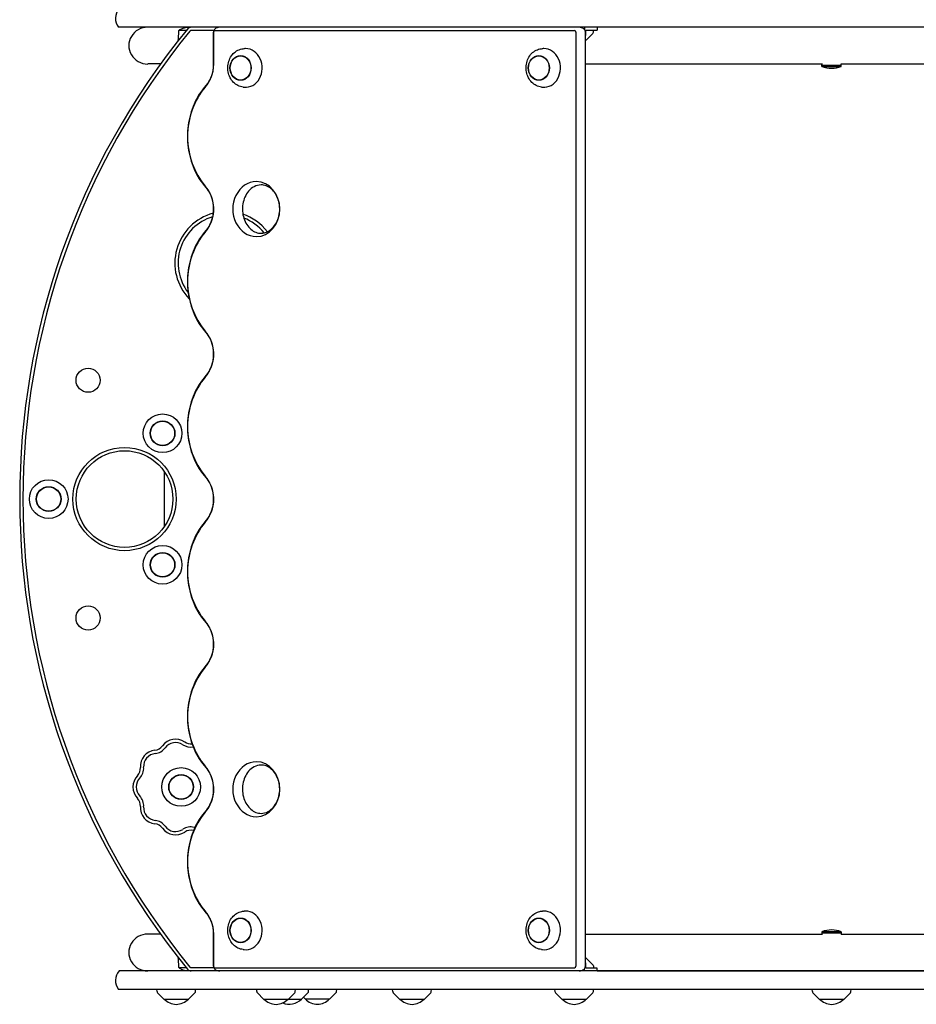
# Model space of a CAD drawing. Units: millimetres. Extents: x -2801 to 2801, y -2919 to 2919.
# Drawn here: x -971 to -44, y -1039 to -20 of the extents above; entities that cross this region are included whole.
import ezdxf

# ---------------------------------------------------------------- set-up
doc = ezdxf.new("R2010")
doc.units = ezdxf.units.MM
doc.header["$LTSCALE"] = 20
doc.layers.add('2d', color=230, linetype='Continuous')

msp = doc.modelspace()

# ---------------------------------------------------------------- linework, layer by layer
at = {"layer": '2d'}
for p, q in [((831.1, -28.2), (-869, -28.2)), ((-392.2, -28.3), (-764.2, -28.3)), ((-759.8, -28.2), (-759.8, -28.3)), ((-695.5, -28.2), (-695.5, -28.3)), ((-682.4, -28.2), (-682.4, -28.3)), ((-451.2, -28.2), (-451.2, -28.3)), ((-386.9, -28.2), (-386.9, -30.6)), ((-373.8, -28.2), (-373.8, -31.2)), ((-798.9, -31.6), (-806.4, -31.6)), ((-770.3, -31.6), (-793.7, -31.6)), ((-770.7, -33.3), (-770.7, -66.3)), ((-770.5, -66.3), (-770.5, -33.3)), ((-769.1, -31.6), (-397.1, -31.6)), ((-395.7, -33.3), (-395.7, -999.3)), ((-385.8, -999.3), (-385.8, -33.3)), ((-385.4, -31.2), (-373.8, -31.2)), ((-384.6, -41.2), (-378, -34.7)), ((-377.5, -33.4), (-377.3, -31.2)), ((-740, -50.4), (-738.9, -50.3)), ((-431.4, -50.4), (-430.3, -50.3)), ((-385.8, -41.2), (-384.6, -41.2)), ((-825.4, -66.2), (-838.5, -66.2)), ((-385.8, -66.2), (-140.5, -66.2)), ((-141.1, -68.7), (-141.1, -66.2)), ((-121.1, -67.7), (-141.1, -67.7)), ((-141.1, -68.7), (-121.1, -68.7)), ((-121.1, -68.7), (-121.1, -65.9)), ((-121.1, -66.2), (-3.5, -66.2)), ((-740, -90.1), (-738.9, -90.2)), ((-431.4, -90.1), (-430.3, -90.2)), ((-740, -942.4), (-738.9, -942.3)), ((-431.4, -942.4), (-430.3, -942.3)), ((-825.4, -966.2), (-838.5, -966.2)), ((-770.7, -966.3), (-770.7, -999.3)), ((-770.5, -999.3), (-770.5, -966.3)), ((-385.8, -966.2), (-140.5, -966.2)), ((-121.1, -963.8), (-141.1, -963.8)), ((-141.1, -963.8), (-141.1, -966.2)), ((-141.1, -964.8), (-121.1, -964.8)), ((-121.1, -963.8), (-121.1, -966.5)), ((-121.1, -966.2), (-3.5, -966.2)), ((-740, -982.1), (-738.9, -982.2)), ((-431.4, -982.1), (-430.3, -982.2)), ((-384.6, -991.3), (-385.8, -991.3)), ((-384.6, -991.3), (-378, -997.8)), ((831.1, -1004.3), (-868.2, -1004.3)), ((-764.9, -1004.2), (-838.5, -1004.2)), ((-806.4, -1000.8), (-798.9, -1000.8)), ((-793.7, -1000.8), (-770.3, -1000.8)), ((-769.1, -1000.9), (-397.1, -1000.9)), ((-392.2, -1004.3), (-764.2, -1004.3)), ((-759.8, -1004.3), (-759.8, -1004.3)), ((-695.5, -1004.3), (-695.5, -1004.3)), ((-682.4, -1004.3), (-682.4, -1004.3)), ((-451.2, -1004.3), (-451.2, -1004.3)), ((-386.9, -1004.3), (-386.9, -1002)), ((-373.8, -1001.3), (-385.4, -1001.3)), ((-377.5, -999.1), (-377.3, -1001.3)), ((-373.8, -1004.3), (-373.8, -1001.3)), ((-373.8, -1004.2), (-15.5, -1004.2)), ((831.1, -1023.3), (-869, -1023.3)), ((-829, -1025.5), (-829.1, -1023.3)), ((-821.9, -1033.3), (-828.4, -1026.8)), ((-796.3, -1033.3), (-789.8, -1026.8)), ((-789.2, -1025.5), (-789.1, -1023.3)), ((-725.8, -1025.5), (-725.9, -1023.3)), ((-718.7, -1033.3), (-725.2, -1026.8)), ((-693.1, -1033.3), (-686.6, -1026.8)), ((-686, -1025.5), (-685.9, -1023.3)), ((-679.4, -1033.3), (-672.9, -1026.8)), ((-672.4, -1025.5), (-672.2, -1023.3)), ((-650.3, -1033.2), (-643.8, -1026.7)), ((-643.2, -1025.4), (-643.1, -1023.3)), ((-585.1, -1025.5), (-585.3, -1023.3)), ((-578, -1033.3), (-584.6, -1026.8)), ((-552.4, -1033.3), (-545.9, -1026.8)), ((-545.4, -1025.5), (-545.2, -1023.3)), ((-417.2, -1025.5), (-417.4, -1023.3)), ((-410.2, -1033.3), (-416.7, -1026.8)), ((-384.6, -1033.3), (-378, -1026.8)), ((-377.5, -1025.5), (-377.3, -1023.3)), ((-151, -1025.5), (-151.1, -1023.3)), ((-143.9, -1033.3), (-150.4, -1026.8)), ((-118.3, -1033.3), (-111.7, -1026.8)), ((-111.2, -1025.5), (-111, -1023.3)), ((-821.9, -1033.3), (-796.3, -1033.3)), ((-718.7, -1033.3), (-679.4, -1033.3)), ((-675.9, -1033.2), (-677.6, -1031.5)), ((-675.9, -1033.2), (-650.3, -1033.2)), ((-578, -1033.3), (-552.4, -1033.3)), ((-410.2, -1033.3), (-384.6, -1033.3)), ((-143.9, -1033.3), (-118.3, -1033.3))]:
    msp.add_line(p, q, dxfattribs=at)
for centre, radius in [((-900.3, -393.3), 12.5), ((-823.3, -448.2), 20), ((-823.3, -448.2), 12.8), ((-823.3, -448.2), 12.5), ((-862.6, -516.2), 53.4), ((-862.6, -516.2), 50), ((-941.1, -516.2), 20), ((-941.1, -516.2), 12.8), ((-941.1, -516.2), 12.5), ((-823.3, -584.2), 20), ((-823.3, -584.2), 12.8), ((-823.3, -584.2), 12.5), ((-900.3, -639.2), 12.5), ((-804.1, -814), 20), ((-804.1, -814), 12.8), ((-804.1, -814), 12.5)]:
    msp.add_circle(centre, radius, dxfattribs=at)
for centre, radius, start, end in [((-857, -19.2), 15, 138.1897, 216.8699), ((-203.2, -516.2), 767.9, 140.7207, 219.2793), ((-793.7, -33.2), 5, 90, 140.7207), ((-203.2, -516.2), 764.5, 140.7207, 219.2793), ((-793.7, -33.2), 1.61, 90, 140.7207), ((-379.5, -33.3), 2, 315.012, 357), ((-397.4, -29.7), 17, 312.8423, 317.3321), ((-131.1, -44.7), 26, 247.3801, 292.6199), ((-757.2, -272.2), 53.4, 104.9278, 223.6876), ((-757.2, -272.2), 53.4, 37.5063, 71.4796), ((-757.2, -272.2), 50, 106.7191, 217.3338), ((-757.2, -272.2), 50, 38.7921, 69.0045), ((-832.3, -765), 11, 275.9458, 324.0542), ((-832.3, -765), 14.4, 275.9458, 324.0542), ((-809.8, -781.4), 16.8, 55.9458, 144.0543), ((-809.8, -781.4), 13.4, 55.9458, 144.0543), ((-794.2, -758.3), 14.4, 235.9458, 280.2486), ((-794.2, -758.3), 11, 235.9458, 276.9479), ((-829.5, -792.7), 16.8, 95.9458, 184.0542), ((-829.5, -792.7), 13.4, 95.9458, 184.0542), ((-857.2, -794.7), 11, 315.9458, 4.0542), ((-857.2, -794.7), 14.4, 315.9458, 4.0542), ((-837.2, -814), 16.8, 135.9458, 224.0542), ((-837.2, -814), 13.4, 135.9458, 224.0542), ((-857.2, -833.4), 14.4, 355.9458, 44.0542), ((-857.2, -833.4), 11, 355.9458, 44.0542), ((-829.5, -835.3), 16.8, 175.9458, 264.0542), ((-829.5, -835.3), 13.4, 175.9458, 264.0542), ((-832.3, -863), 11, 35.9458, 84.0542), ((-832.3, -863), 14.4, 35.9458, 84.0542), ((-809.8, -846.7), 13.4, 215.9458, 304.0543), ((-794.2, -869.7), 14.4, 75.9458, 124.0542), ((-809.8, -846.7), 16.8, 215.9458, 304.0543), ((-794.2, -869.7), 11, 75.9458, 124.0542), ((-787.5, -842.7), 16.8, 255.9458, 256.8599), ((-787.5, -842.7), 13.4, 255.9458, 259.6375), ((-131.1, -987.8), 26, 67.3801, 112.6198), ((-397.4, -1002.8), 17, 42.6679, 47.1577), ((-379.5, -999.2), 2, 3, 44.988), ((-857, -1014.3), 15, 138.1897, 216.8699), ((-793.7, -999.2), 5, 219.2793, 270), ((-793.7, -999.2), 1.61, 219.2793, 270), ((-827, -1025.4), 2, 183, 224.988), ((-791.2, -1025.4), 2, 315.012, 357), ((-723.8, -1025.4), 2, 183, 224.988), ((-688, -1025.4), 2, 315.012, 357), ((-674.3, -1025.4), 2, 315.012, 357), ((-645.2, -1025.3), 2, 315.012, 357), ((-583.1, -1025.4), 2, 183, 224.988), ((-547.3, -1025.4), 2, 315.012, 357), ((-415.3, -1025.4), 2, 183, 224.988), ((-379.5, -1025.4), 2, 315.012, 357), ((-149, -1025.4), 2, 183, 224.988), ((-113.2, -1025.4), 2, 315.012, 357), ((-809.1, -1021.8), 17, 222.6679, 317.3321), ((-705.9, -1021.8), 17, 222.6679, 317.3321), ((-692.2, -1021.8), 17, 246.2672, 317.3321), ((-663.1, -1021.7), 17, 222.6679, 317.3321), ((-565.2, -1021.8), 17, 222.6679, 317.3321), ((-397.4, -1021.8), 17, 222.6679, 317.3321), ((-131.1, -1021.8), 17, 222.6679, 317.3321)]:
    msp.add_arc(centre, radius, start, end, dxfattribs=at)
for centre, major_axis, ratio, start_param, end_param in [((-838.5, -47.2), (-19.7, 0), 0.965926, 4.712389, 7.853982), ((-283.5, -516.2), (0, 2078.6), 0.258859, 1.336097, 1.340726), ((-806.4, -33.2), (0, 1.61), 0.258859, 0, 1.336097), ((-769.1, -33.3), (0, -1.61), 0.857167, 3.141593, 4.712389), ((-397.1, -33.3), (0, -1.61), 0.857167, 1.570796, 3.141593), ((-454.8, -31.2), (0, 81), 0.857167, 4.599975, 4.712389), ((-737.4, -70.3), (0, 20), 0.857167, 3.05426, 6.283185), ((-737.4, -70.3), (0, 20), 0.857167, 0, 0.087332), ((-428.8, -70.3), (0, 20), 0.857167, 3.05426, 6.283185), ((-428.8, -70.3), (0, 20), 0.857167, 0, 0.087332), ((-799.1, -66.3), (0, 33.4), 0.857167, 3.916786, 4.712389), ((-736.1, -141.3), (0, -71.6), 0.857167, 3.916786, 5.507992), ((-799.1, -216.3), (0, 33.4), 0.857167, 3.916786, 5.507992), ((-726.3, -216.3), (0, 28.4), 0.857167, 0, 3.141593), ((-726.3, -216.3), (0, 28.4), 0.857167, 3.141593, 6.283185), ((-736.1, -291.3), (0, -71.6), 0.857167, 3.916786, 5.507992), ((-799.1, -366.3), (0, 33.4), 0.857167, 3.916786, 5.507992), ((-736.1, -441.3), (0, -71.6), 0.857167, 3.916786, 5.507992), ((-283.5, -516.2), (0, 2078.6), 0.258859, 1.557118, 1.584474), ((-799.1, -516.3), (0, 33.4), 0.857167, 3.916786, 5.507992), ((-736.1, -591.3), (0, -71.6), 0.857167, 3.916786, 5.507992), ((-799.1, -666.3), (0, 33.4), 0.857167, 3.916786, 5.507992), ((-736.1, -741.3), (0, -71.6), 0.857167, 3.916786, 5.507992), ((-799.1, -816.3), (0, 33.4), 0.857167, 3.916786, 5.507992), ((-726.3, -816.3), (0, 28.4), 0.857167, 0, 3.141593), ((-726.3, -816.3), (0, 28.4), 0.857167, 3.141593, 6.283185), ((-736.1, -891.3), (0, -71.6), 0.857167, 3.916786, 5.507992), ((-799.1, -966.3), (0, 33.4), 0.857167, 4.712389, 5.507992), ((-737.4, -962.3), (0, 20), 0.857167, 3.05426, 6.283185), ((-737.4, -962.3), (0, 20), 0.857167, 0, 0.087332), ((-428.8, -962.3), (0, 20), 0.857167, 3.05426, 6.283185), ((-428.8, -962.3), (0, 20), 0.857167, 0, 0.087332), ((-838.5, -985.2), (-19.7, 0), 0.965926, 4.712389, 7.853982), ((-283.5, -516.2), (0, 2078.6), 0.258859, 1.800867, 1.805496), ((-454.8, -1001.3), (0, -81), 0.857167, 1.570796, 1.68321), ((-806.4, -999.2), (0, 1.61), 0.258859, 1.805496, 3.141593), ((-769.1, -999.3), (0, -1.61), 0.857167, 4.712389, 6.283185), ((-397.1, -999.3), (0, -1.61), 0.857167, 0, 1.570796)]:
    msp.add_ellipse(centre, major_axis=major_axis, ratio=ratio, start_param=start_param, end_param=end_param, dxfattribs=at)
for centre, major_axis in [((-742.6, -70.3), (0, 12.8)), ((-742.6, -70.3), (0, -12.5)), ((-434, -70.3), (0, 12.8)), ((-434, -70.3), (0, -12.5)), ((-742.6, -962.3), (0, 12.8)), ((-742.6, -962.3), (0, -12.5)), ((-434, -962.3), (0, 12.8)), ((-434, -962.3), (0, -12.5))]:
    msp.add_ellipse(centre, major_axis=major_axis, ratio=0.857167, dxfattribs=at)
for points, knots in [([(-806.4, -31.7), (-806.1, -31.4), (-805.7, -31), (-804.8, -30.4), (-804.3, -30.1), (-803.1, -29.5), (-802.5, -29.2), (-801.1, -28.8), (-800.4, -28.6), (-798.8, -28.3), (-798, -28.2), (-797.2, -28.2)], [-0.22112, -0.22112, -0.22112, -0.22112, -0.176896, -0.176896, -0.132672, -0.132672, -0.088448, -0.088448, -0.044224, -0.044224, 0, 0, 0, 0]), ([(-764.2, -28.3), (-765.2, -28.3), (-766.1, -28.4), (-767.7, -29), (-768.4, -29.5), (-769.4, -30.3), (-769.8, -30.8), (-770.3, -31.6), (-770.4, -32), (-770.6, -32.5), (-770.6, -32.6), (-770.6, -32.9), (-770.7, -33.1), (-770.7, -33.3)], [6.283185, 6.283185, 6.283185, 6.283185, 6.597345, 6.597345, 6.911504, 6.911504, 7.225663, 7.225663, 7.539822, 7.539822, 7.676661, 7.676661, 7.853982, 7.853982, 7.853982, 7.853982]), ([(-385.8, -33.3), (-385.8, -33.1), (-385.8, -32.9), (-385.9, -32.6), (-385.9, -32.4), (-386.1, -31.9), (-386.2, -31.5), (-386.7, -30.7), (-387.1, -30.2), (-388.2, -29.4), (-388.9, -29), (-390.5, -28.4), (-391.3, -28.3), (-392.2, -28.3)], [4.712389, 4.712389, 4.712389, 4.712389, 4.872722, 4.872722, 5.06355, 5.06355, 5.361726, 5.361726, 5.675885, 5.675885, 5.990045, 5.990045, 6.283185, 6.283185, 6.283185, 6.283185]), ([(-740, -90.1), (-741.8, -89.9), (-743.6, -89.4), (-747, -87.7), (-748.5, -86.6), (-751.3, -83.8), (-752.5, -82.2), (-754.4, -78.5), (-755, -76.5), (-755.8, -72.3), (-755.9, -70.2), (-755.5, -65.9), (-755, -63.8), (-753.4, -59.9), (-752.4, -58.1), (-749.8, -55), (-748.3, -53.7), (-745, -51.7), (-743.2, -51), (-740.9, -50.5), (-740.5, -50.5), (-740, -50.4)], [3.228925, 3.228925, 3.228925, 3.228925, 3.53855, 3.53855, 3.852662, 3.852662, 4.173203, 4.173203, 4.498257, 4.498257, 4.825284, 4.825284, 5.152539, 5.152539, 5.478431, 5.478431, 5.800585, 5.800585, 6.116484, 6.116484, 6.195853, 6.195853, 6.195853, 6.195853]), ([(-431.4, -90.1), (-433.3, -89.9), (-435, -89.4), (-438.4, -87.7), (-440, -86.6), (-442.7, -83.8), (-443.9, -82.2), (-445.8, -78.5), (-446.5, -76.5), (-447.2, -72.3), (-447.3, -70.2), (-446.9, -65.9), (-446.4, -63.8), (-444.8, -59.9), (-443.8, -58.1), (-441.2, -55), (-439.7, -53.7), (-436.4, -51.7), (-434.7, -51), (-432.4, -50.5), (-431.9, -50.5), (-431.4, -50.4)], [3.228925, 3.228925, 3.228925, 3.228925, 3.53855, 3.53855, 3.852662, 3.852662, 4.173203, 4.173203, 4.498257, 4.498257, 4.825284, 4.825284, 5.152539, 5.152539, 5.478431, 5.478431, 5.800585, 5.800585, 6.116484, 6.116484, 6.195853, 6.195853, 6.195853, 6.195853]), ([(-770.7, -66.3), (-770.7, -68), (-770.8, -69.7), (-771.2, -73), (-771.6, -74.7), (-772.5, -77.8), (-773, -79.4), (-774.3, -82.3), (-775.1, -83.7), (-776.7, -86.3), (-777.6, -87.4), (-778.5, -88.5)], [1.5707963, 1.5707963, 1.5707963, 1.5707963, 1.7299169, 1.7299169, 1.8890375, 1.8890375, 2.0481581, 2.0481581, 2.2072787, 2.2072787, 2.3663993, 2.3663993, 2.3663993, 2.3663993]), ([(-778.5, -88.5), (-783.5, -94.2), (-787.5, -100.6), (-793.7, -114.6), (-795.8, -122.1), (-797.9, -137.3), (-797.9, -145.2), (-795.8, -160.4), (-793.7, -167.9), (-787.5, -181.9), (-783.5, -188.3), (-778.5, -194)], [0.775193, 0.775193, 0.775193, 0.775193, 1.093435, 1.093435, 1.411676, 1.411676, 1.729917, 1.729917, 2.048158, 2.048158, 2.366399, 2.366399, 2.366399, 2.366399]), ([(-721.4, -191.3), (-723.8, -191.3), (-726.3, -191.9), (-730.6, -194.2), (-732.5, -195.7), (-735.7, -199.5), (-737, -201.5), (-739, -206), (-739.8, -208.4), (-740.6, -213.4), (-740.8, -216), (-740.4, -221), (-739.9, -223.5), (-738.4, -228.1), (-737.4, -230.3), (-734.9, -234.1), (-733.5, -235.8), (-730.3, -238.5), (-728.5, -239.6), (-724.9, -240.9), (-723.2, -241.3), (-721.4, -241.3)], [0, 0, 0, 0, 0.434222, 0.434222, 0.786488, 0.786488, 1.087522, 1.087522, 1.372551, 1.372551, 1.652771, 1.652771, 1.932385, 1.932385, 2.214609, 2.214609, 2.506086, 2.506086, 2.823426, 2.823426, 3.141593, 3.141593, 3.141593, 3.141593]), ([(-721.4, -241.3), (-718.9, -241.3), (-716.5, -240.7), (-712.1, -238.3), (-710.2, -236.8), (-707, -233), (-705.7, -231), (-703.7, -226.5), (-703, -224.1), (-702.1, -219.1), (-702, -216.6), (-702.3, -211.5), (-702.8, -209), (-704.3, -204.4), (-705.4, -202.2), (-707.8, -198.4), (-709.3, -196.8), (-712.5, -194), (-714.3, -192.9), (-717.8, -191.6), (-719.6, -191.3), (-721.4, -191.3)], [3.141593, 3.141593, 3.141593, 3.141593, 3.575814, 3.575814, 3.928081, 3.928081, 4.229115, 4.229115, 4.514143, 4.514143, 4.794364, 4.794364, 5.073978, 5.073978, 5.356201, 5.356201, 5.647679, 5.647679, 5.965019, 5.965019, 6.283185, 6.283185, 6.283185, 6.283185]), ([(-778.5, -194), (-776.7, -196.1), (-775.1, -198.5), (-772.6, -204), (-771.7, -206.9), (-770.7, -212.9), (-770.5, -216), (-771, -222.1), (-771.6, -225.1), (-773.5, -230.7), (-774.8, -233.3), (-777, -236.6), (-777.7, -237.6), (-778.5, -238.5)], [0.775193, 0.775193, 0.775193, 0.775193, 1.080847, 1.080847, 1.371756, 1.371756, 1.658118, 1.658118, 1.943927, 1.943927, 2.23231, 2.23231, 2.366399, 2.366399, 2.366399, 2.366399]), ([(-778.5, -238.5), (-783.5, -244.2), (-787.5, -250.6), (-793.7, -264.6), (-795.8, -272.1), (-797.9, -287.3), (-797.9, -295.2), (-795.8, -310.4), (-793.7, -317.9), (-787.5, -331.9), (-783.5, -338.3), (-778.5, -344)], [0.775193, 0.775193, 0.775193, 0.775193, 1.093435, 1.093435, 1.411676, 1.411676, 1.729917, 1.729917, 2.048158, 2.048158, 2.366399, 2.366399, 2.366399, 2.366399]), ([(-778.5, -344), (-776.7, -346.1), (-775.1, -348.5), (-772.6, -354), (-771.7, -356.9), (-770.7, -362.9), (-770.5, -366), (-771, -372.1), (-771.6, -375.1), (-773.5, -380.7), (-774.8, -383.3), (-777, -386.6), (-777.7, -387.6), (-778.5, -388.5)], [0.775193, 0.775193, 0.775193, 0.775193, 1.080847, 1.080847, 1.371756, 1.371756, 1.658118, 1.658118, 1.943927, 1.943927, 2.23231, 2.23231, 2.366399, 2.366399, 2.366399, 2.366399]), ([(-778.5, -388.5), (-783.5, -394.2), (-787.5, -400.6), (-793.7, -414.6), (-795.8, -422.1), (-797.9, -437.3), (-797.9, -445.2), (-795.8, -460.4), (-793.7, -467.9), (-787.5, -481.9), (-783.5, -488.3), (-778.5, -494)], [0.775193, 0.775193, 0.775193, 0.775193, 1.093435, 1.093435, 1.411676, 1.411676, 1.729917, 1.729917, 2.048158, 2.048158, 2.366399, 2.366399, 2.366399, 2.366399]), ([(-778.5, -494), (-776.7, -496.1), (-775.1, -498.5), (-772.6, -504), (-771.7, -506.9), (-770.7, -512.9), (-770.5, -516), (-771, -522.1), (-771.6, -525.1), (-773.5, -530.7), (-774.8, -533.3), (-777, -536.6), (-777.7, -537.6), (-778.5, -538.5)], [0.775193, 0.775193, 0.775193, 0.775193, 1.080847, 1.080847, 1.371756, 1.371756, 1.658118, 1.658118, 1.943927, 1.943927, 2.23231, 2.23231, 2.366399, 2.366399, 2.366399, 2.366399]), ([(-778.5, -538.5), (-783.5, -544.2), (-787.5, -550.6), (-793.7, -564.6), (-795.8, -572.1), (-797.9, -587.3), (-797.9, -595.2), (-795.8, -610.4), (-793.7, -617.9), (-787.5, -631.9), (-783.5, -638.3), (-778.5, -644)], [0.775193, 0.775193, 0.775193, 0.775193, 1.093435, 1.093435, 1.411676, 1.411676, 1.729917, 1.729917, 2.048158, 2.048158, 2.366399, 2.366399, 2.366399, 2.366399]), ([(-778.5, -644), (-776.7, -646.1), (-775.1, -648.5), (-772.6, -654), (-771.7, -656.9), (-770.7, -662.9), (-770.5, -666), (-771, -672.1), (-771.6, -675.1), (-773.5, -680.7), (-774.8, -683.3), (-777, -686.6), (-777.7, -687.6), (-778.5, -688.5)], [0.775193, 0.775193, 0.775193, 0.775193, 1.080847, 1.080847, 1.371756, 1.371756, 1.658118, 1.658118, 1.943927, 1.943927, 2.23231, 2.23231, 2.366399, 2.366399, 2.366399, 2.366399]), ([(-778.5, -688.5), (-783.5, -694.2), (-787.5, -700.6), (-793.7, -714.6), (-795.8, -722.1), (-797.9, -737.3), (-797.9, -745.2), (-795.8, -760.4), (-793.7, -767.9), (-787.5, -781.9), (-783.5, -788.3), (-778.5, -794)], [0.775193, 0.775193, 0.775193, 0.775193, 1.093435, 1.093435, 1.411676, 1.411676, 1.729917, 1.729917, 2.048158, 2.048158, 2.366399, 2.366399, 2.366399, 2.366399]), ([(-778.5, -794), (-776.7, -796.1), (-775.1, -798.5), (-772.6, -804), (-771.7, -806.9), (-770.7, -812.9), (-770.5, -816), (-771, -822.1), (-771.6, -825.1), (-773.5, -830.7), (-774.8, -833.3), (-777, -836.6), (-777.7, -837.6), (-778.5, -838.5)], [0.775193, 0.775193, 0.775193, 0.775193, 1.080847, 1.080847, 1.371756, 1.371756, 1.658118, 1.658118, 1.943927, 1.943927, 2.23231, 2.23231, 2.366399, 2.366399, 2.366399, 2.366399]), ([(-721.4, -791.3), (-723.8, -791.3), (-726.3, -791.9), (-730.6, -794.2), (-732.5, -795.7), (-735.7, -799.5), (-737, -801.5), (-739, -806), (-739.8, -808.4), (-740.6, -813.4), (-740.8, -816), (-740.4, -821), (-739.9, -823.5), (-738.4, -828.1), (-737.4, -830.3), (-734.9, -834.1), (-733.5, -835.8), (-730.3, -838.5), (-728.5, -839.6), (-724.9, -840.9), (-723.2, -841.3), (-721.4, -841.3)], [0, 0, 0, 0, 0.434222, 0.434222, 0.786488, 0.786488, 1.087522, 1.087522, 1.372551, 1.372551, 1.652771, 1.652771, 1.932385, 1.932385, 2.214609, 2.214609, 2.506086, 2.506086, 2.823426, 2.823426, 3.141593, 3.141593, 3.141593, 3.141593]), ([(-721.4, -841.3), (-718.9, -841.3), (-716.5, -840.7), (-712.1, -838.3), (-710.2, -836.8), (-707, -833), (-705.7, -831), (-703.7, -826.5), (-703, -824.1), (-702.1, -819.1), (-702, -816.6), (-702.3, -811.5), (-702.8, -809), (-704.3, -804.4), (-705.4, -802.2), (-707.8, -798.4), (-709.3, -796.8), (-712.5, -794), (-714.3, -792.9), (-717.8, -791.6), (-719.6, -791.3), (-721.4, -791.3)], [3.141593, 3.141593, 3.141593, 3.141593, 3.575814, 3.575814, 3.928081, 3.928081, 4.229115, 4.229115, 4.514143, 4.514143, 4.794364, 4.794364, 5.073978, 5.073978, 5.356201, 5.356201, 5.647679, 5.647679, 5.965019, 5.965019, 6.283185, 6.283185, 6.283185, 6.283185]), ([(-778.5, -838.5), (-783.5, -844.2), (-787.5, -850.6), (-793.7, -864.6), (-795.8, -872.1), (-797.9, -887.3), (-797.9, -895.2), (-795.8, -910.4), (-793.7, -917.9), (-787.5, -931.9), (-783.5, -938.3), (-778.5, -944)], [0.775193, 0.775193, 0.775193, 0.775193, 1.093435, 1.093435, 1.411676, 1.411676, 1.729917, 1.729917, 2.048158, 2.048158, 2.366399, 2.366399, 2.366399, 2.366399]), ([(-778.5, -944), (-777.6, -945.1), (-776.7, -946.2), (-775.1, -948.8), (-774.3, -950.2), (-773, -953.1), (-772.5, -954.7), (-771.6, -957.8), (-771.2, -959.5), (-770.8, -962.8), (-770.7, -964.5), (-770.7, -966.3)], [0.7751934, 0.7751934, 0.7751934, 0.7751934, 0.934314, 0.934314, 1.0934346, 1.0934346, 1.2525551, 1.2525551, 1.4116757, 1.4116757, 1.5707963, 1.5707963, 1.5707963, 1.5707963]), ([(-740, -982.1), (-741.8, -981.9), (-743.6, -981.4), (-747, -979.7), (-748.5, -978.6), (-751.3, -975.8), (-752.5, -974.2), (-754.4, -970.5), (-755, -968.5), (-755.8, -964.3), (-755.9, -962.2), (-755.5, -957.9), (-755, -955.8), (-753.4, -951.9), (-752.4, -950.1), (-749.8, -947), (-748.3, -945.7), (-745, -943.7), (-743.2, -943), (-740.9, -942.5), (-740.5, -942.5), (-740, -942.4)], [3.228925, 3.228925, 3.228925, 3.228925, 3.53855, 3.53855, 3.852662, 3.852662, 4.173203, 4.173203, 4.498257, 4.498257, 4.825284, 4.825284, 5.152539, 5.152539, 5.478431, 5.478431, 5.800585, 5.800585, 6.116484, 6.116484, 6.195853, 6.195853, 6.195853, 6.195853]), ([(-431.4, -982.1), (-433.3, -981.9), (-435, -981.4), (-438.4, -979.7), (-440, -978.6), (-442.7, -975.8), (-443.9, -974.2), (-445.8, -970.5), (-446.5, -968.5), (-447.2, -964.3), (-447.3, -962.2), (-446.9, -957.9), (-446.4, -955.8), (-444.8, -951.9), (-443.8, -950.1), (-441.2, -947), (-439.7, -945.7), (-436.4, -943.7), (-434.7, -943), (-432.4, -942.5), (-431.9, -942.5), (-431.4, -942.4)], [3.228925, 3.228925, 3.228925, 3.228925, 3.53855, 3.53855, 3.852662, 3.852662, 4.173203, 4.173203, 4.498257, 4.498257, 4.825284, 4.825284, 5.152539, 5.152539, 5.478431, 5.478431, 5.800585, 5.800585, 6.116484, 6.116484, 6.195853, 6.195853, 6.195853, 6.195853]), ([(-797.2, -1004.2), (-798, -1004.2), (-798.8, -1004.2), (-800.4, -1003.9), (-801.1, -1003.7), (-802.5, -1003.2), (-803.1, -1002.9), (-804.3, -1002.3), (-804.8, -1002), (-805.7, -1001.4), (-806.1, -1001.1), (-806.4, -1000.8)], [3.1415927, 3.1415927, 3.1415927, 3.1415927, 3.1858167, 3.1858167, 3.2300406, 3.2300406, 3.2742646, 3.2742646, 3.3184886, 3.3184886, 3.3627126, 3.3627126, 3.3627126, 3.3627126]), ([(-770.7, -999.3), (-770.7, -999.4), (-770.6, -999.6), (-770.6, -999.9), (-770.6, -1000.1), (-770.4, -1000.6), (-770.2, -1001), (-769.7, -1001.8), (-769.3, -1002.3), (-768.2, -1003.1), (-767.6, -1003.5), (-766, -1004.1), (-765.1, -1004.3), (-764.2, -1004.3)], [1.570796, 1.570796, 1.570796, 1.570796, 1.73113, 1.73113, 1.921957, 1.921957, 2.220133, 2.220133, 2.534293, 2.534293, 2.848452, 2.848452, 3.141593, 3.141593, 3.141593, 3.141593]), ([(-392.2, -1004.3), (-391.3, -1004.3), (-390.4, -1004.1), (-388.7, -1003.5), (-388.1, -1003), (-387, -1002.2), (-386.7, -1001.7), (-386.2, -1000.9), (-386, -1000.5), (-385.9, -1000), (-385.9, -999.9), (-385.8, -999.6), (-385.8, -999.4), (-385.8, -999.3)], [3.141593, 3.141593, 3.141593, 3.141593, 3.455752, 3.455752, 3.769911, 3.769911, 4.08407, 4.08407, 4.39823, 4.39823, 4.535069, 4.535069, 4.712389, 4.712389, 4.712389, 4.712389])]:
    msp.add_open_spline(points, degree=3, knots=knots, dxfattribs=at)

doc.saveas('drawing.dxf')
